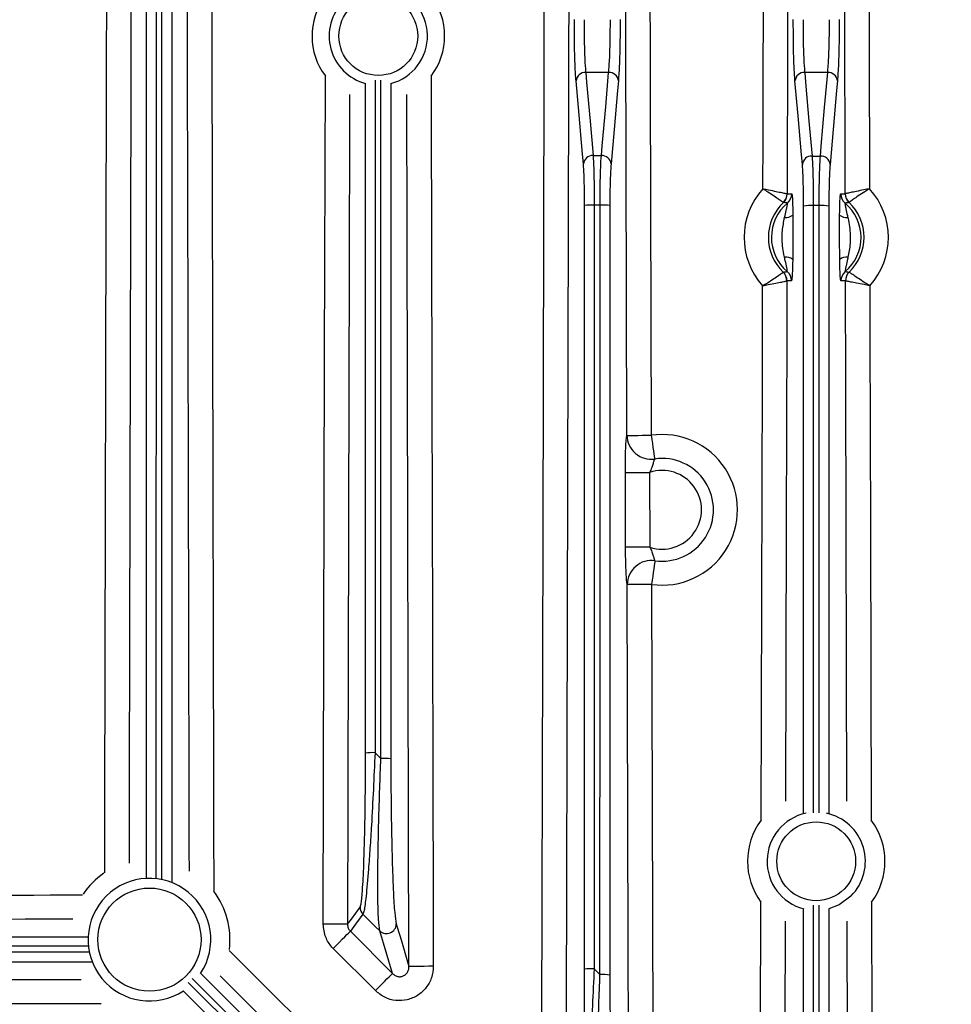
# Model space of a CAD drawing. Extents: x 25 to 435, y 25 to 312.
# Drawn here: x 282 to 297, y 245 to 261 of the extents above; entities that cross this region are included whole.
import ezdxf

# ---------------------------------------------------------------- set-up
doc = ezdxf.new("R2010")
doc.units = 0
doc.header["$LTSCALE"] = 5
doc.layers.get('0').update_dxf_attribs({"linetype": 'CONTINUOUS'})

msp = doc.modelspace()

# ---------------------------------------------------------------- linework, layer by layer
for p, q in [((291.337, 260.255), (290.96, 260.255)), ((294.938, 260.255), (294.56, 260.255)), ((287.341, 249.069), (287.341, 260.072)), ((287.498, 260.125), (287.497, 249.076)), ((287.593, 248.981), (287.595, 260.127)), ((287.757, 260.071), (287.757, 248.974)), ((294.272, 258.261), (294.346, 258.261)), ((294.272, 258.261), (294.272, 258.261)), ((295.151, 258.261), (295.226, 258.261)), ((295.226, 258.261), (295.226, 258.261)), ((294.209, 258.116), (294.209, 258.116)), ((295.289, 258.116), (295.289, 258.116)), ((290.941, 245.518), (290.941, 258.068)), ((294.541, 248.077), (294.541, 258.059)), ((294.797, 258.067), (294.701, 258.067)), ((294.797, 248.085), (294.797, 258.067)), ((294.957, 258.059), (294.957, 248.077)), ((294.206, 256.974), (294.206, 256.975)), ((295.292, 256.975), (295.292, 256.974)), ((294.268, 256.829), (294.268, 256.829)), ((294.342, 256.829), (294.268, 256.829)), ((295.23, 256.829), (295.155, 256.829)), ((295.23, 256.829), (295.23, 256.829)), ((292.011, 253.68), (292.014, 252.452)), ((292.042, 251.841), (292.068, 241.952)), ((287.497, 249.076), (287.593, 248.981)), ((295.658, 246.619), (295.671, 241.771)), ((294.541, 241.828), (294.541, 246.509)), ((294.701, 246.57), (294.701, 241.82)), ((294.957, 246.509), (294.957, 241.807)), ((294.239, 246.305), (294.226, 241.808)), ((287.091, 246.141), (287.784, 245.448)), ((287.784, 245.448), (287.574, 246.149)), ((287.502, 245.167), (286.809, 245.859)), ((291.098, 245.525), (291.194, 245.43))]:
    msp.add_line(p, q)
at = {"flags": 128}
for points in [[(290.232, 242.67), (290.258, 252.648), (290.285, 262.626), (290.324, 276.774)], [(290.723, 276.773), (290.721, 275.973), (290.712, 272.773), (290.677, 259.973), (290.631, 242.669)], [(291.636, 254.291), (291.624, 258.751), (291.575, 276.818)], [(291.974, 276.82), (291.976, 276.02), (291.985, 272.82), (292.02, 260.02), (292.036, 254.292)], [(293.872, 258.343), (293.875, 259.143), (293.883, 262.343), (293.89, 264.7)], [(295.608, 264.7), (295.61, 263.9), (295.619, 260.7), (295.625, 258.343)], [(294.289, 264.536), (294.287, 264.022), (294.279, 260.822), (294.272, 258.261)], [(295.226, 258.261), (295.224, 259.061), (295.215, 262.261), (295.209, 264.536)], [(286.645, 246.257), (286.668, 255.598), (286.681, 260.196)], [(290.96, 260.255), (290.975, 260.095), (291.031, 259.456), (291.081, 258.89)], [(291.217, 258.889), (291.231, 259.049), (291.288, 259.688), (291.337, 260.255)], [(294.56, 260.255), (294.574, 260.095), (294.63, 259.456), (294.681, 258.881)], [(294.817, 258.881), (294.831, 259.041), (294.887, 259.68), (294.938, 260.255)], [(290.921, 258.752), (290.907, 258.912), (290.85, 259.551), (290.801, 260.117)], [(291.497, 260.117), (291.483, 259.957), (291.427, 259.318), (291.377, 258.751)], [(294.521, 258.743), (294.507, 258.902), (294.45, 259.542), (294.4, 260.117)], [(295.098, 260.117), (295.084, 259.957), (295.028, 259.318), (294.977, 258.743)], [(288.055, 245.565), (288.025, 257.55), (288.019, 259.891)], [(291.081, 258.89), (291.154, 258.889), (291.217, 258.889)], [(291.196, 258.075), (291.146, 258.075), (291.099, 258.075)], [(294.701, 258.067), (294.701, 257.748), (294.701, 256.469), (294.701, 251.356), (294.701, 248.085)], [(294.268, 256.829), (294.265, 256.029), (294.257, 252.829), (294.244, 248.28)], [(295.254, 248.28), (295.235, 255.087), (295.23, 256.829)], [(293.844, 247.968), (293.864, 255.243), (293.868, 256.749)], [(295.63, 256.749), (295.632, 255.949), (295.641, 252.749), (295.654, 247.968)], [(291.636, 254.291), (291.647, 254.291), (291.672, 254.291), (291.711, 254.291), (291.76, 254.291), (291.82, 254.291), (291.887, 254.292), (291.96, 254.292), (292.036, 254.292)], [(292.036, 254.292), (292.046, 254.223), (292.056, 254.156), (292.065, 254.093), (292.073, 254.037), (292.08, 253.988), (292.086, 253.948), (292.09, 253.919), (292.093, 253.902)], [(291.612, 253.679), (291.623, 253.679), (291.648, 253.679), (291.686, 253.679), (291.736, 253.68), (291.795, 253.68), (291.863, 253.68), (291.936, 253.68), (292.011, 253.68)], [(291.615, 252.451), (291.613, 253.251), (291.612, 253.679)], [(292.014, 252.452), (291.939, 252.452), (291.866, 252.452), (291.799, 252.451), (291.739, 252.451), (291.689, 252.451), (291.651, 252.451), (291.626, 252.451), (291.615, 252.451)], [(292.098, 252.231), (292.095, 252.213), (292.091, 252.185), (292.085, 252.145), (292.078, 252.096), (292.07, 252.039), (292.062, 251.977), (292.052, 251.91), (292.042, 251.841)], [(292.042, 251.841), (291.967, 251.84), (291.894, 251.84), (291.827, 251.84), (291.767, 251.84), (291.717, 251.84), (291.679, 251.84), (291.654, 251.839), (291.643, 251.839)], [(291.669, 241.951), (291.667, 242.751), (291.659, 245.951), (291.643, 251.839)], [(293.827, 241.747), (293.829, 242.443), (293.84, 246.619)], [(295.32, 246.72), (295.126, 246.577), (294.955, 246.51)], [(287.045, 246.256), (287.109, 246.342), (287.251, 246.535)], [(287.299, 246.422), (287.176, 246.257), (287.091, 246.141)], [(287.574, 246.149), (287.501, 246.221), (287.299, 246.422)], [(294.797, 241.815), (294.797, 242.938), (294.797, 246.57)], [(287.847, 246.262), (287.863, 246.207), (287.93, 245.984), (288.055, 245.565)], [(295.271, 241.791), (295.27, 242.287), (295.259, 246.305)], [(287.045, 246.256), (287.034, 246.256), (287.009, 246.256), (286.97, 246.256), (286.921, 246.256), (286.861, 246.256), (286.794, 246.256), (286.721, 246.256), (286.645, 246.257)], [(286.809, 245.859), (286.861, 245.912), (286.912, 245.962), (286.958, 246.009), (287, 246.051), (287.035, 246.086), (287.063, 246.113), (287.081, 246.132), (287.091, 246.141)], [(285.099, 245.825), (285.473, 245.453), (287.74, 243.195), (290.553, 240.391)], [(284.633, 245.45), (287.503, 242.58), (290.113, 239.971)], [(288.455, 245.566), (288.379, 245.566), (288.306, 245.565), (288.239, 245.565), (288.179, 245.565), (288.129, 245.565), (288.091, 245.565), (288.066, 245.565), (288.055, 245.565)], [(284.428, 245.301), (285.279, 244.449), (288.894, 240.834), (289.931, 239.797)], [(289.997, 239.86), (289.198, 240.659), (284.492, 245.365)], [(290.264, 240.115), (289.904, 240.474), (287.264, 243.104), (284.949, 245.411)], [(287.502, 245.167), (287.554, 245.219), (287.604, 245.269), (287.651, 245.316), (287.693, 245.358), (287.728, 245.393), (287.756, 245.42), (287.774, 245.439), (287.784, 245.448)], [(289.815, 239.687), (287.322, 242.181), (286.68, 242.822), (284.343, 245.16)]]:
    msp.add_lwpolyline(points, dxfattribs=at)
for centre, radius in [((287.551, 260.853), 0.648), ((294.749, 247.291), 0.648), ((283.789, 246.004), 0.848)]:
    msp.add_circle(centre, radius)
for centre, radius, start, end in [((294.749, 235.044), 43.505, 325.8422, 203.0133), ((294.749, 235.044), 43.505, 325.8424, 203.0134), ((287.551, 260.853), 0.808, 284.7309, 78.1236), ((287.551, 260.853), 1.09, 143.7585, 217.0597), ((287.551, 260.853), 1.09, 322.6801, 37.6235), ((287.551, 260.853), 0.808, 135, 255.049), ((290.955, 260.1), 0.155, 87.924, 173.7645), ((291.343, 260.1), 0.155, 6.2356, 92.0759), ((294.554, 260.1), 0.155, 87.9252, 173.7608), ((294.944, 260.1), 0.155, 6.2392, 92.0748), ((291.075, 258.735), 0.155, 87.9203, 173.7656), ((291.223, 258.734), 0.155, 6.2383, 92.0757), ((294.675, 258.726), 0.155, 87.9228, 173.7632), ((294.823, 258.726), 0.155, 6.2368, 92.0772), ((294.749, 257.544), 1.186, 137.6335, 222.0516), ((294.072, 258.261), 0.2, 313.4153, 359.8545), ((294.071, 258.262), 0.2, 313.3982, 359.7747), ((294.146, 258.261), 0.2, 310.1052, 359.8454), ((295.352, 258.261), 0.2, 180.1546, 229.8948), ((295.426, 258.261), 0.2, 180.1455, 226.5847), ((295.426, 258.262), 0.2, 180.2253, 226.6018), ((294.749, 257.544), 1.186, 317.9484, 42.3665), ((291.063, 257.208), 0.868, 87.5907, 98.0725), ((291.234, 257.191), 0.885, 81.9856, 92.4421), ((294.749, 257.544), 0.787, 133.3244, 226.3608), ((294.749, 257.544), 0.737, 130.0142, 229.6709), ((294.749, 257.544), 0.737, 310.3291, 49.9858), ((294.749, 257.544), 0.787, 313.6392, 46.6756), ((294.246, 258.061), 0.192, 264.9861, 308.0525), ((294.664, 257.201), 0.866, 87.5465, 98.1391), ((294.834, 257.201), 0.866, 81.8609, 92.4535), ((295.252, 258.061), 0.192, 231.9475, 275.0139), ((294.243, 257.03), 0.192, 51.6299, 94.7033), ((295.255, 257.03), 0.192, 85.2967, 128.3701), ((294.068, 256.83), 0.2, 359.8283, 46.2745), ((294.067, 256.83), 0.2, 359.9136, 46.2845), ((294.142, 256.83), 0.2, 359.8389, 49.5812), ((295.356, 256.83), 0.2, 130.4188, 180.1611), ((295.43, 256.83), 0.2, 133.7255, 180.1717), ((295.43, 256.83), 0.2, 133.7155, 180.0864), ((292.038, 254.3), 0.402, 181.2378, 277.918), ((292.216, 253.067), 1.238, 261.9394, 98.3699), ((292.216, 253.067), 0.844, 261.9394, 98.3699), ((292.216, 253.067), 0.647, 251.8492, 108.4601), ((292.044, 251.833), 0.402, 82.3909, 179.072), ((287.462, 248.131), 0.946, 87.855, 97.3231), ((287.632, 247.982), 1, 82.8335, 92.2266), ((294.749, 247.291), 0.808, 102.0088, 255.197), ((294.749, 247.291), 0.808, 315, 77.9912), ((294.749, 247.291), 1.13, 143.2013, 216.4842), ((294.749, 247.291), 1.13, 323.5158, 36.7987), ((283.789, 246.004), 1.323, 124.5576, 145.6115), ((283.789, 246.004), 1.008, 326.4172, 135), ((283.789, 246.004), 1.323, 352.9864, 36.9512), ((283.789, 246.004), 1.008, 135, 303.5828), ((287.412, 246.536), 0.16, 180.1139, 225.0906), ((287.686, 246.265), 0.161, 226.0684, 359.0084), ((291.062, 244.629), 0.897, 87.7069, 97.7566), ((291.233, 244.497), 0.934, 82.3617, 92.3499)]:
    msp.add_arc(centre, radius, start, end)
for points, knots in [([(284.445, 247.129), (284.437, 250.773), (284.423, 257.341), (284.398, 266.833), (284.382, 272.682), (284.375, 275.606)], [0, 0, 0, 0, 0.383879, 0.691939, 1, 1, 1, 1]), ([(284.774, 275.607), (284.775, 275.34), (284.778, 274.007), (284.793, 268.407), (284.808, 262.825), (284.829, 254.556), (284.837, 250.553), (284.846, 246.799)], [0, 0, 0, 0, 0.027771, 0.138852, 0.583178, 0.609043, 1, 1, 1, 1]), ([(283.053, 247.104), (283.06, 249.949), (283.072, 255.695), (283.096, 265.149), (283.114, 271.757), (283.123, 275.465)], [0, 0, 0, 0, 0.301009, 0.607815, 1, 1, 1, 1]), ([(283.523, 275.464), (283.522, 275.197), (283.519, 273.864), (283.504, 268.264), (283.487, 261.922), (283.468, 253.855), (283.459, 250.055), (283.453, 247.263)], [0, 0, 0, 0, 0.028368, 0.14184, 0.595727, 0.702966, 1, 1, 1, 1]), ([(283.741, 247.017), (283.741, 249.92), (283.741, 255.847), (283.741, 264.67), (283.741, 270.59), (283.741, 273.487)], [0, 0, 0, 0, 0.328881, 0.671641, 1, 1, 1, 1]), ([(283.899, 273.495), (283.898, 270.598), (283.898, 264.677), (283.897, 255.847), (283.896, 249.912), (283.895, 247.001)], [0, 0, 0, 0, 0.328077, 0.670552, 1, 1, 1, 1]), ([(283.992, 246.985), (283.992, 249.296), (283.993, 254.186), (283.994, 263.031), (283.995, 269.565), (283.995, 273.522)], [0, 0, 0, 0, 0.26117, 0.552644, 1, 1, 1, 1]), ([(284.157, 273.514), (284.157, 269.558), (284.157, 263.024), (284.157, 254.169), (284.157, 249.269), (284.157, 246.949)], [0, 0, 0, 0, 0.446856, 0.737994, 1, 1, 1, 1]), ([(290.801, 260.117), (290.795, 260.193), (290.785, 260.346), (290.774, 260.704), (290.773, 260.978), (290.773, 261.122)], [0, 0, 0, 0, 0.322332, 0.644675, 1, 1, 1, 1]), ([(290.933, 261.121), (290.933, 260.997), (290.934, 260.76), (290.944, 260.47), (290.954, 260.32), (290.96, 260.263), (290.96, 260.255)], [0, 0, 0, 0, 0.355108, 0.677281, 0.958623, 1, 1, 1, 1]), ([(291.337, 260.255), (291.343, 260.329), (291.355, 260.47), (291.363, 260.773), (291.365, 260.995), (291.365, 261.107), (291.365, 261.121)], [0, 0, 0, 0, 0.356248, 0.67788, 0.959537, 1, 1, 1, 1]), ([(291.525, 261.122), (291.525, 260.992), (291.524, 260.732), (291.514, 260.366), (291.503, 260.203), (291.497, 260.117)], [0, 0, 0, 0, 0.321812, 0.643618, 1, 1, 1, 1]), ([(294.4, 260.117), (294.395, 260.193), (294.384, 260.346), (294.373, 260.704), (294.373, 260.978), (294.372, 261.122)], [0, 0, 0, 0, 0.322331, 0.644675, 1, 1, 1, 1]), ([(294.532, 261.121), (294.532, 260.997), (294.533, 260.76), (294.543, 260.47), (294.553, 260.32), (294.559, 260.263), (294.56, 260.255)], [0, 0, 0, 0, 0.355108, 0.677281, 0.958621, 1, 1, 1, 1]), ([(294.938, 260.255), (294.944, 260.329), (294.955, 260.47), (294.964, 260.773), (294.966, 260.995), (294.966, 261.107), (294.966, 261.121)], [0, 0, 0, 0, 0.356247, 0.677879, 0.959537, 1, 1, 1, 1]), ([(295.126, 261.122), (295.125, 260.992), (295.125, 260.732), (295.115, 260.366), (295.104, 260.203), (295.098, 260.117)], [0, 0, 0, 0, 0.321813, 0.64362, 1, 1, 1, 1]), ([(288.418, 260.192), (288.418, 259.986), (288.421, 259.106), (288.433, 254.23), (288.445, 249.561), (288.455, 245.566)], [0, 0, 0, 0, 0.042215, 0.180596, 1, 1, 1, 1]), ([(287.079, 259.892), (287.077, 259.191), (287.073, 257.76), (287.062, 253.214), (287.052, 249.369), (287.045, 246.256)], [0, 0, 0, 0, 0.154176, 0.315008, 1, 1, 1, 1]), ([(291.081, 258.89), (291.084, 258.824), (291.092, 258.692), (291.098, 258.398), (291.099, 258.181), (291.099, 258.075)], [0, 0, 0, 0, 0.338985, 0.678054, 1, 1, 1, 1]), ([(291.196, 258.075), (291.196, 258.186), (291.198, 258.409), (291.205, 258.699), (291.213, 258.827), (291.217, 258.889)], [0, 0, 0, 0, 0.338508, 0.676995, 1, 1, 1, 1]), ([(294.681, 258.881), (294.684, 258.815), (294.692, 258.683), (294.699, 258.39), (294.7, 258.173), (294.701, 258.067)], [0, 0, 0, 0, 0.339092, 0.678238, 1, 1, 1, 1]), ([(294.797, 258.067), (294.798, 258.178), (294.799, 258.401), (294.806, 258.691), (294.813, 258.819), (294.817, 258.881)], [0, 0, 0, 0, 0.338619, 0.6772, 1, 1, 1, 1]), ([(290.941, 258.068), (290.941, 258.156), (290.94, 258.339), (290.933, 258.586), (290.925, 258.696), (290.921, 258.752)], [0, 0, 0, 0, 0.321897, 0.660961, 1, 1, 1, 1]), ([(291.377, 258.751), (291.373, 258.699), (291.366, 258.592), (291.358, 258.347), (291.357, 258.161), (291.357, 258.067)], [0, 0, 0, 0, 0.32303, 0.661513, 1, 1, 1, 1]), ([(294.541, 258.059), (294.54, 258.148), (294.54, 258.33), (294.532, 258.577), (294.525, 258.687), (294.521, 258.743)], [0, 0, 0, 0, 0.321731, 0.660874, 1, 1, 1, 1]), ([(294.977, 258.743), (294.973, 258.69), (294.966, 258.583), (294.958, 258.339), (294.957, 258.153), (294.957, 258.059)], [0, 0, 0, 0, 0.322837, 0.661414, 1, 1, 1, 1]), ([(293.872, 258.343), (293.873, 258.343), (293.904, 258.337), (293.98, 258.322), (294.09, 258.3), (294.186, 258.279), (294.253, 258.265), (294.265, 258.262), (294.272, 258.261)], [0, 0, 0, 0, 0.003266, 0.15502, 0.377721, 0.58731, 0.792104, 1, 1, 1, 1]), ([(293.872, 258.343), (293.873, 258.343), (293.9, 258.326), (293.965, 258.286), (294.059, 258.224), (294.139, 258.168), (294.194, 258.127), (294.204, 258.12), (294.209, 258.116)], [0, 0, 0, 0, 0.003273, 0.155156, 0.377713, 0.587068, 0.791842, 1, 1, 1, 1]), ([(294.346, 258.261), (294.348, 258.257), (294.352, 258.249), (294.357, 258.192), (294.361, 258.097), (294.363, 257.995), (294.364, 257.925), (294.364, 257.91)], [0, 0, 0, 0, 0.198087, 0.395827, 0.600775, 0.909854, 1, 1, 1, 1]), ([(295.134, 257.91), (295.134, 257.925), (295.135, 257.995), (295.137, 258.097), (295.141, 258.192), (295.146, 258.249), (295.15, 258.257), (295.151, 258.261)], [0, 0, 0, 0, 0.090146, 0.399225, 0.604173, 0.801913, 1, 1, 1, 1]), ([(295.625, 258.343), (295.625, 258.343), (295.594, 258.337), (295.518, 258.322), (295.408, 258.3), (295.311, 258.279), (295.245, 258.265), (295.232, 258.262), (295.226, 258.261)], [0, 0, 0, 0, 0.003266, 0.15502, 0.377721, 0.58731, 0.792104, 1, 1, 1, 1]), ([(295.625, 258.343), (295.625, 258.343), (295.598, 258.326), (295.533, 258.286), (295.439, 258.224), (295.358, 258.168), (295.304, 258.127), (295.294, 258.12), (295.289, 258.116)], [0, 0, 0, 0, 0.003273, 0.155156, 0.377713, 0.587068, 0.791842, 1, 1, 1, 1]), ([(291.099, 258.075), (291.099, 257.969), (291.099, 257.436), (291.099, 255.199), (291.099, 251.123), (291.098, 247.472), (291.098, 245.525)], [0, 0, 0, 0, 0.025465, 0.127324, 0.534758, 1, 1, 1, 1]), ([(291.194, 245.43), (291.195, 249.085), (291.196, 253.3), (291.196, 257.514), (291.196, 258.075)], [0, 0, 0, 0, 0.867022, 1, 1, 1, 1]), ([(294.275, 258.108), (294.269, 258.109), (294.247, 258.112), (294.225, 258.114), (294.209, 258.116)], [0, 0, 0, 0, 0.281197, 1, 1, 1, 1]), ([(294.229, 257.869), (294.232, 257.882), (294.242, 257.93), (294.259, 257.999), (294.272, 258.065), (294.277, 258.098), (294.276, 258.108), (294.275, 258.108), (294.275, 258.108)], [0, 0, 0, 0, 0.113663, 0.463259, 0.66259, 0.835731, 0.96126, 1, 1, 1, 1]), ([(295.223, 258.108), (295.222, 258.107), (295.221, 258.105), (295.222, 258.091), (295.226, 258.065), (295.239, 257.999), (295.255, 257.93), (295.266, 257.882), (295.269, 257.869)], [0, 0, 0, 0, 0.137489, 0.164104, 0.33728, 0.53665, 0.886315, 1, 1, 1, 1]), ([(295.289, 258.116), (295.288, 258.116), (295.266, 258.114), (295.244, 258.111), (295.223, 258.108)], [0, 0, 0, 0, 0.009516, 1, 1, 1, 1]), ([(291.357, 258.067), (291.357, 256.395), (291.357, 252.18), (291.357, 247.965), (291.357, 245.423)], [0, 0, 0, 0, 0.396818, 1, 1, 1, 1]), ([(294.364, 257.91), (294.364, 257.824), (294.365, 257.703), (294.364, 257.478), (294.364, 257.318), (294.362, 257.199), (294.362, 257.18)], [0, 0, 0, 0, 0.350999, 0.499935, 0.923334, 1, 1, 1, 1]), ([(295.136, 257.18), (295.135, 257.265), (295.134, 257.387), (295.133, 257.612), (295.133, 257.771), (295.134, 257.891), (295.134, 257.91)], [0, 0, 0, 0, 0.351009, 0.499938, 0.923338, 1, 1, 1, 1]), ([(294.227, 257.221), (294.224, 257.236), (294.202, 257.342), (294.184, 257.486), (294.193, 257.689), (294.215, 257.796), (294.229, 257.869)], [0, 0, 0, 0, 0.069024, 0.499809, 0.65843, 1, 1, 1, 1]), ([(295.269, 257.869), (295.272, 257.855), (295.295, 257.749), (295.313, 257.605), (295.305, 257.401), (295.285, 257.294), (295.271, 257.221)], [0, 0, 0, 0, 0.06901, 0.499807, 0.658417, 1, 1, 1, 1]), ([(294.272, 256.982), (294.273, 256.983), (294.274, 256.985), (294.273, 256.999), (294.269, 257.025), (294.256, 257.091), (294.24, 257.16), (294.23, 257.209), (294.227, 257.221)], [0, 0, 0, 0, 0.137491, 0.164106, 0.337281, 0.536662, 0.886318, 1, 1, 1, 1]), ([(294.362, 257.18), (294.362, 257.165), (294.361, 257.095), (294.358, 256.993), (294.353, 256.898), (294.348, 256.84), (294.344, 256.833), (294.342, 256.829)], [0, 0, 0, 0, 0.090142, 0.399218, 0.604173, 0.801911, 1, 1, 1, 1]), ([(295.155, 256.829), (295.154, 256.833), (295.15, 256.84), (295.145, 256.898), (295.14, 256.993), (295.137, 257.095), (295.136, 257.165), (295.136, 257.18)], [0, 0, 0, 0, 0.198089, 0.395827, 0.600782, 0.909858, 1, 1, 1, 1]), ([(295.271, 257.221), (295.268, 257.209), (295.257, 257.16), (295.242, 257.091), (295.229, 257.025), (295.224, 256.993), (295.224, 256.982), (295.226, 256.982), (295.226, 256.982)], [0, 0, 0, 0, 0.113659, 0.463246, 0.662587, 0.835728, 0.96126, 1, 1, 1, 1]), ([(293.868, 256.749), (293.869, 256.75), (293.896, 256.766), (293.961, 256.806), (294.055, 256.867), (294.136, 256.923), (294.191, 256.963), (294.201, 256.971), (294.206, 256.974)], [0, 0, 0, 0, 0.003271, 0.155154, 0.377715, 0.587069, 0.791842, 1, 1, 1, 1]), ([(294.206, 256.975), (294.206, 256.975), (294.228, 256.977), (294.25, 256.979), (294.272, 256.982)], [0, 0, 0, 0, 0.009516, 1, 1, 1, 1]), ([(295.226, 256.982), (295.232, 256.981), (295.254, 256.978), (295.276, 256.976), (295.292, 256.975)], [0, 0, 0, 0, 0.281197, 1, 1, 1, 1]), ([(295.63, 256.749), (295.629, 256.75), (295.602, 256.766), (295.537, 256.806), (295.443, 256.867), (295.362, 256.923), (295.307, 256.963), (295.297, 256.971), (295.292, 256.974)], [0, 0, 0, 0, 0.003271, 0.155154, 0.377715, 0.587069, 0.791842, 1, 1, 1, 1]), ([(293.868, 256.749), (293.869, 256.749), (293.9, 256.755), (293.975, 256.77), (294.085, 256.792), (294.182, 256.811), (294.249, 256.825), (294.262, 256.828), (294.268, 256.829)], [0, 0, 0, 0, 0.003266, 0.155019, 0.37772, 0.58731, 0.792104, 1, 1, 1, 1]), ([(295.63, 256.749), (295.629, 256.749), (295.598, 256.755), (295.522, 256.77), (295.412, 256.792), (295.315, 256.811), (295.249, 256.825), (295.236, 256.828), (295.23, 256.829)], [0, 0, 0, 0, 0.003266, 0.155019, 0.37772, 0.58731, 0.792104, 1, 1, 1, 1]), ([(291.612, 253.679), (291.612, 253.752), (291.612, 253.898), (291.617, 254.086), (291.626, 254.232), (291.633, 254.271), (291.636, 254.291)], [0, 0, 0, 0, 0.254344, 0.507307, 0.750126, 1, 1, 1, 1]), ([(292.093, 253.902), (292.09, 253.895), (292.083, 253.881), (292.067, 253.829), (292.046, 253.759), (292.023, 253.708), (292.011, 253.68)], [0, 0, 0, 0, 0.231685, 0.462523, 0.715629, 1, 1, 1, 1]), ([(291.643, 251.839), (291.639, 251.858), (291.632, 251.895), (291.624, 252.028), (291.618, 252.204), (291.615, 252.354), (291.615, 252.437), (291.615, 252.451)], [0, 0, 0, 0, 0.235643, 0.471223, 0.708572, 0.950093, 1, 1, 1, 1]), ([(292.014, 252.452), (292.017, 252.446), (292.032, 252.416), (292.053, 252.362), (292.073, 252.298), (292.088, 252.251), (292.094, 252.237), (292.098, 252.231)], [0, 0, 0, 0, 0.059604, 0.322694, 0.558207, 0.781621, 1, 1, 1, 1]), ([(287.251, 246.535), (287.257, 246.55), (287.271, 246.588), (287.293, 246.815), (287.316, 247.268), (287.331, 247.862), (287.34, 248.491), (287.341, 248.877), (287.341, 249.069)], [0, 0, 0, 0, 0.095232, 0.239599, 0.41696, 0.649556, 0.82468, 1, 1, 1, 1]), ([(287.497, 249.076), (287.488, 248.875), (287.47, 248.472), (287.442, 247.943), (287.414, 247.505), (287.385, 247.092), (287.351, 246.717), (287.32, 246.479), (287.305, 246.439), (287.299, 246.422)], [0, 0, 0, 0, 0.172713, 0.345238, 0.461284, 0.577197, 0.755724, 0.902642, 1, 1, 1, 1]), ([(287.574, 246.149), (287.566, 246.203), (287.551, 246.308), (287.543, 246.654), (287.542, 247.023), (287.547, 247.438), (287.557, 247.931), (287.573, 248.467), (287.587, 248.819), (287.593, 248.981)], [0, 0, 0, 0, 0.158779, 0.314795, 0.431961, 0.549283, 0.70691, 0.864692, 1, 1, 1, 1]), ([(287.757, 248.974), (287.757, 248.819), (287.758, 248.482), (287.764, 247.97), (287.773, 247.498), (287.785, 247.1), (287.799, 246.747), (287.819, 246.416), (287.837, 246.314), (287.847, 246.262)], [0, 0, 0, 0, 0.137092, 0.296502, 0.455752, 0.573169, 0.690416, 0.844687, 1, 1, 1, 1]), ([(254.328, 246.669), (254.595, 246.67), (255.928, 246.673), (261.528, 246.688), (267.869, 246.705), (275.99, 246.725), (279.844, 246.733), (282.689, 246.739)], [0, 0, 0, 0, 0.028207, 0.141037, 0.592356, 0.698991, 1, 1, 1, 1]), ([(282.53, 246.34), (279.738, 246.333), (274.045, 246.321), (264.645, 246.297), (258.037, 246.28), (254.329, 246.27)], [0, 0, 0, 0, 0.297034, 0.605584, 1, 1, 1, 1]), ([(286.809, 245.859), (286.802, 245.867), (286.751, 245.92), (286.669, 246.047), (286.653, 246.183), (286.645, 246.257)], [0, 0, 0, 0, 0.071786, 0.501192, 1, 1, 1, 1]), ([(287.045, 246.256), (287.047, 246.235), (287.051, 246.195), (287.074, 246.159), (287.089, 246.143), (287.091, 246.141)], [0, 0, 0, 0, 0.502378, 0.929031, 1, 1, 1, 1]), ([(256.306, 246.052), (259.202, 246.052), (265.123, 246.052), (273.946, 246.052), (279.873, 246.052), (282.776, 246.052)], [0, 0, 0, 0, 0.328359, 0.671119, 1, 1, 1, 1]), ([(256.271, 245.798), (260.227, 245.798), (266.762, 245.798), (275.607, 245.799), (280.497, 245.801), (282.807, 245.801)], [0, 0, 0, 0, 0.447356, 0.73883, 1, 1, 1, 1]), ([(282.791, 245.897), (279.881, 245.897), (273.946, 245.896), (265.116, 245.895), (259.195, 245.894), (256.298, 245.894)], [0, 0, 0, 0, 0.329448, 0.671923, 1, 1, 1, 1]), ([(282.844, 245.636), (280.523, 245.636), (275.624, 245.636), (266.769, 245.636), (260.235, 245.636), (256.279, 245.636)], [0, 0, 0, 0, 0.262006, 0.553144, 1, 1, 1, 1]), ([(288.455, 245.566), (288.449, 245.502), (288.437, 245.375), (288.342, 245.207), (288.203, 245.08), (288.028, 245.005), (287.838, 244.994), (287.65, 245.045), (287.551, 245.126), (287.502, 245.167)], [0, 0, 0, 0, 0.145202, 0.287029, 0.427685, 0.568652, 0.711312, 0.855691, 1, 1, 1, 1]), ([(287.784, 245.448), (287.798, 245.436), (287.826, 245.411), (287.88, 245.393), (287.936, 245.395), (287.987, 245.418), (288.026, 245.457), (288.052, 245.508), (288.054, 245.545), (288.055, 245.565)], [0, 0, 0, 0, 0.150621, 0.293638, 0.429175, 0.562165, 0.699073, 0.844297, 1, 1, 1, 1]), ([(290.851, 242.966), (290.856, 242.981), (290.87, 243.02), (290.892, 243.25), (290.911, 243.611), (290.923, 244.008), (290.933, 244.431), (290.94, 244.938), (290.941, 245.325), (290.941, 245.518)], [0, 0, 0, 0, 0.09591, 0.239885, 0.417152, 0.533976, 0.650947, 0.825378, 1, 1, 1, 1]), ([(291.098, 245.525), (291.089, 245.323), (291.071, 244.919), (291.043, 244.388), (291.015, 243.946), (290.985, 243.529), (290.951, 243.151), (290.919, 242.91), (290.904, 242.869), (290.898, 242.853)], [0, 0, 0, 0, 0.172154, 0.344126, 0.460498, 0.576737, 0.755262, 0.901871, 1, 1, 1, 1]), ([(254.187, 245.418), (254.454, 245.417), (255.787, 245.414), (261.387, 245.399), (266.969, 245.384), (275.127, 245.364), (279.02, 245.355), (282.664, 245.347)], [0, 0, 0, 0, 0.028093, 0.140466, 0.589958, 0.616121, 1, 1, 1, 1]), ([(291.175, 242.578), (291.167, 242.632), (291.152, 242.738), (291.144, 243.084), (291.143, 243.455), (291.147, 243.872), (291.158, 244.366), (291.174, 244.907), (291.188, 245.264), (291.194, 245.43)], [0, 0, 0, 0, 0.158193, 0.313614, 0.430596, 0.547738, 0.704864, 0.86214, 1, 1, 1, 1]), ([(291.357, 245.423), (291.357, 245.263), (291.358, 244.922), (291.364, 244.405), (291.373, 243.931), (291.385, 243.532), (291.4, 243.177), (291.42, 242.845), (291.438, 242.743), (291.447, 242.691)], [0, 0, 0, 0, 0.139656, 0.298539, 0.457267, 0.574505, 0.691571, 0.845261, 1, 1, 1, 1]), ([(282.994, 244.947), (279.239, 244.955), (272.561, 244.97), (262.958, 244.995), (257.11, 245.011), (254.186, 245.019)], [0, 0, 0, 0, 0.390957, 0.695479, 1, 1, 1, 1])]:
    msp.add_open_spline(points, degree=3, knots=knots)
msp.add_open_spline([(294.681, 258.881), (294.703, 258.881), (294.749, 258.881), (294.794, 258.881), (294.817, 258.881)], degree=3)

doc.saveas('drawing.dxf')
